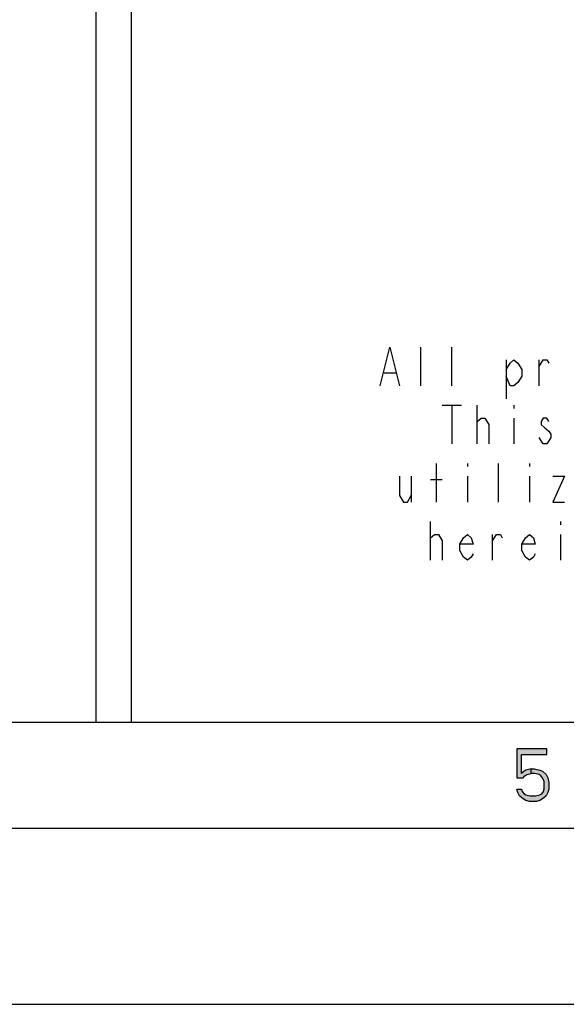
# Model space of a CAD drawing. Units: millimetres. Extents: x 0 to 420, y 0 to 297.
# Drawn here: x 216 to 231, y 0 to 28 of the extents above; entities that cross this region are included whole.
import ezdxf

# ---------------------------------------------------------------- set-up
doc = ezdxf.new("R2010")
doc.units = ezdxf.units.MM
doc.header["$LTSCALE"] = 23.1
doc.layers.get('0').update_dxf_attribs({"linetype": 'CONTINUOUS'})

# ---------------------------------------------------------------- blocks, each defined once
blk = doc.blocks.new('SYMBOL_27_BL0', base_point=(318, 147))
at = {"color": 3, "linetype": 'CONTINUOUS'}
blk.add_line((218, 56), (218, 8), dxfattribs=at)
at = {"color": 6, "linetype": 'CONTINUOUS'}
blk.add_line((219, 39), (219, 8), dxfattribs=at)
at = {"color": 9, "linetype": 'CONTINUOUS'}
for p, q in [((227.224, 17.544), (227.224, 18.644)), ((228.104, 17.544), (228.104, 18.644)), ((229.644, 18.278), (229.644, 17.178)), ((230.579, 17.544), (230.579, 18.278)), ((226.179, 17.911), (226.509, 17.911)), ((227.829, 16.994), (228.379, 16.994)), ((228.104, 16.994), (228.104, 15.894)), ((228.819, 15.894), (228.819, 16.994)), ((229.864, 16.994), (229.864, 16.903)), ((229.864, 16.628), (229.864, 15.894)), ((227.664, 14.244), (227.664, 15.344)), ((228.544, 15.344), (228.544, 15.253)), ((229.424, 14.244), (229.424, 15.344)), ((230.304, 15.344), (230.304, 15.253)), ((226.949, 14.978), (226.949, 14.244)), ((227.499, 14.886), (227.829, 14.886)), ((228.544, 14.978), (228.544, 14.244)), ((230.304, 14.978), (230.304, 14.244)), ((227.499, 12.594), (227.499, 13.694)), ((231.184, 13.694), (231.184, 13.603)), ((229.259, 12.594), (229.259, 13.328)), ((231.184, 13.328), (231.184, 12.594))]:
    blk.add_line(p, q, dxfattribs=at)
for points in [[(226.069, 17.544), (226.344, 18.644), (226.619, 17.544)], [(229.644, 18.003), (229.754, 18.186), (229.864, 18.278), (229.974, 18.186), (230.084, 18.003), (230.084, 17.819), (229.974, 17.636), (229.864, 17.544), (229.754, 17.544), (229.644, 17.819)], [(230.579, 18.094), (230.689, 18.278), (230.799, 18.278), (230.854, 18.186)], [(228.819, 16.444), (228.819, 16.536), (228.929, 16.628), (228.984, 16.628), (229.039, 16.628), (229.149, 16.444), (229.149, 15.894)], [(230.854, 16.536), (230.799, 16.628), (230.689, 16.628), (230.634, 16.536), (230.634, 16.444), (230.744, 16.353), (230.854, 16.261), (230.909, 16.169), (230.909, 16.078), (230.854, 15.986), (230.799, 15.894), (230.689, 15.894), (230.634, 15.986), (230.579, 16.078)], [(226.619, 14.978), (226.619, 14.428), (226.729, 14.244), (226.839, 14.244), (226.949, 14.428)], [(230.964, 14.978), (231.294, 14.978), (230.964, 14.244), (231.294, 14.244)], [(227.499, 13.144), (227.499, 13.236), (227.609, 13.328), (227.664, 13.328), (227.719, 13.328), (227.829, 13.144), (227.829, 12.594)], [(228.709, 12.778), (228.654, 12.686), (228.544, 12.594), (228.434, 12.686), (228.324, 12.869), (228.324, 13.053), (228.434, 13.236), (228.544, 13.328), (228.654, 13.236), (228.709, 13.053), (228.324, 13.053)], [(229.259, 13.144), (229.369, 13.328), (229.479, 13.328), (229.534, 13.236)], [(230.469, 12.778), (230.414, 12.686), (230.304, 12.594), (230.194, 12.686), (230.084, 12.869), (230.084, 13.053), (230.194, 13.236), (230.304, 13.328), (230.414, 13.236), (230.469, 13.053), (230.084, 13.053)]]:
    blk.add_lwpolyline(points, dxfattribs=at)

msp = doc.modelspace()

# ---------------------------------------------------------------- hatches: boundary and pattern name
at = {"linetype": 'CONTINUOUS'}
for points in [[(229.95, 7.25), (229.95, 6.4202), (230.125, 6.4202), (230.175, 6.484), (230.225, 6.516), (230.35, 6.5479), (230.35, 6.6755), (230.2, 6.6436), (230.15, 6.6117), (230.075, 6.5479), (230.075, 7.0904), (230.8, 7.0904), (230.8, 7.25)], [(230.35, 6.5479), (230.35, 6.6755), (230.45, 6.6755), (230.6, 6.6436), (230.675, 6.6117), (230.775, 6.516), (230.825, 6.4202), (230.85, 6.2926), (230.85, 6.1011), (230.825, 6.0053), (230.775, 5.9096), (230.7, 5.8457), (230.6, 5.7819), (230.5, 5.75), (230.3, 5.75), (230.2, 5.7819), (230.1, 5.8457), (230.025, 5.9096), (229.975, 6.0053), (229.95, 6.1011), (230.075, 6.1011), (230.1, 6.0372), (230.15, 5.9734), (230.2, 5.9415), (230.325, 5.9096), (230.475, 5.9096), (230.6, 5.9415), (230.65, 5.9734), (230.7, 6.0372), (230.725, 6.1011), (230.725, 6.3245), (230.675, 6.4202), (230.625, 6.484), (230.575, 6.516), (230.45, 6.5479)]]:
    msp.add_hatch(color=2, dxfattribs=at).paths.add_polyline_path(points)

# ---------------------------------------------------------------- linework, layer by layer
at = {"color": 7, "linetype": 'CONTINUOUS'}
for p, q in [((8, 8), (412, 8)), ((5, 5), (415, 5)), ((0, 0), (420, 0))]:
    msp.add_line(p, q, dxfattribs=at)
at = {"color": 2, "linetype": 'CONTINUOUS'}
for points in [[(229.95, 7.25), (229.95, 6.4202), (230.125, 6.4202), (230.175, 6.484), (230.225, 6.516), (230.35, 6.5479), (230.35, 6.6755), (230.2, 6.6436), (230.15, 6.6117), (230.075, 6.5479), (230.075, 7.0904), (230.8, 7.0904), (230.8, 7.25), (229.95, 7.25)], [(230.35, 6.5479), (230.35, 6.6755), (230.45, 6.6755), (230.6, 6.6436), (230.675, 6.6117), (230.775, 6.516), (230.825, 6.4202), (230.85, 6.2926), (230.85, 6.1011), (230.825, 6.0053), (230.775, 5.9096), (230.7, 5.8457), (230.6, 5.7819), (230.5, 5.75), (230.3, 5.75), (230.2, 5.7819), (230.1, 5.8457), (230.025, 5.9096), (229.975, 6.0053), (229.95, 6.1011), (230.075, 6.1011), (230.1, 6.0372), (230.15, 5.9734), (230.2, 5.9415), (230.325, 5.9096), (230.475, 5.9096), (230.6, 5.9415), (230.65, 5.9734), (230.7, 6.0372), (230.725, 6.1011), (230.725, 6.3245), (230.675, 6.4202), (230.625, 6.484), (230.575, 6.516), (230.45, 6.5479), (230.35, 6.5479)]]:
    msp.add_lwpolyline(points, dxfattribs=at)

# ---------------------------------------------------------------- block references
msp.add_blockref('SYMBOL_27_BL0', (318, 147), dxfattribs=at)

doc.saveas('drawing.dxf')
